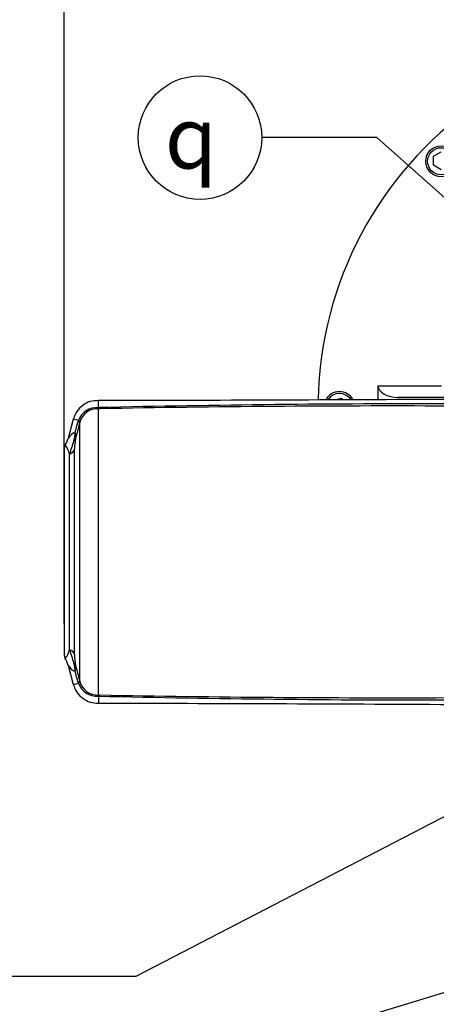
# Model space of a CAD drawing. Units: millimetres. Extents: x 0 to 594, y 0 to 420.
# Drawn here: x 83 to 104, y 309 to 360 of the extents above; entities that cross this region are included whole.
import ezdxf
from ezdxf import colors
from ezdxf.entities.mleader import LeaderData, LeaderLine
from ezdxf.enums import TextEntityAlignment as Align
from ezdxf.math import Vec2, Vec3

# ---------------------------------------------------------------- set-up
doc = ezdxf.new("R2010")
doc.units = ezdxf.units.MM
for name, color, linetype in [('Default', 7, 'Continuous'), ('GB-IW11-SPURBOX_', 7, 'Continuous'), ('II3-05-STD', 7, 'Continuous'), ('TSH-1', 7, 'Continuous')]:
    doc.layers.add(name, color=color, linetype=linetype)
doc.styles.add('SEACAD_Arial', font='arial.ttf')
doc.styles.add('SEACAD_Solid_Edge_ISO_GDT_Symbols', font='SEIGDT.TTF')
doc.dimstyles.new('ISO-InstDr', dxfattribs={"dimtxt": 3.2, "dimasz": 4.48, "dimexe": 1.6, "dimexo": 1.6, "dimgap": 0.8, "dimtad": 1, "dimdec": 0, "dimlfac": 10, "dimzin": 0, "dimdsep": 46, "dimtxsty": 'SEACAD_Arial', "dimblk1": '_SE_FILLED', "dimblk2": '_SE_FILLED', "dimsah": 1, "dimcen": 1.6, "dimadec": 0, "dimazin": 0, "dimtfac": 0.5, "dimtofl": 0, "dimtmove": 0, "dimatfit": 3, "dimfxl": 1, "dimtzin": 0, "dimarcsym": 0})

# ---------------------------------------------------------------- blocks, each defined once
blk = doc.blocks.new('SEANNOT_GROUP63')
at = {"layer": 'Default', "linetype": 'Continuous'}
blk.add_hatch(color=7, dxfattribs=at).paths.add_polyline_path([(110.32, 344.407), (114.169, 341.995), (111.31, 345.524)])
at = {"layer": 'Default', "color": 7, "linetype": 'Continuous'}
blk.add_line((101.117, 353.557), (95.161, 353.557), dxfattribs=at)
blk.add_lwpolyline([(101.117, 353.557), (114.169, 341.995)], dxfattribs=at)
blk.add_circle((91.961, 353.557), 3.2, dxfattribs=at)
at = {"layer": 'Default', "color": 7, "linetype": 'Continuous', "style": 'SEACAD_Solid_Edge_ISO_GDT_Symbols'}
blk.add_text('q', height=3.2, dxfattribs=at).set_placement((90.137, 355.157), align=Align.TOP_LEFT)
blk = doc.blocks.new('SE4')
at = {"layer": 'GB-IW11-SPURBOX_', "color": 7, "linetype": 'Continuous'}
for p, q in [((104.054, 352.588), (104.454, 352.819)), ((104.054, 352.126), (104.054, 352.588)), ((104.454, 351.896), (104.054, 352.126)), ((101.182, 340.705), (101.182, 339.986)), ((101.182, 340.705), (104.477, 340.705)), ((105.195, 340.105), (102.232, 340.105)), ((98.937, 339.975), (99.284, 340.068)), ((99.284, 340.068), (99.375, 339.977))]:
    blk.add_line(p, q, dxfattribs=at)
for radius in [0.8, 0.7]:
    blk.add_circle((104.454, 352.333), radius, dxfattribs=at)
for centre, radius, start, end in [((117.182, 339.605), 19.1, 125.2128, 178.8988), ((99.182, 339.605), 0.8, 28.542, 152.46), ((99.182, 339.605), 0.7, 32.9006, 147.4703)]:
    blk.add_arc(centre, radius, start, end, dxfattribs=at)
blk.add_ellipse((102.232, 340.705), major_axis=(1.05, 0), ratio=0.571487, start_param=3.141593, end_param=4.712389, dxfattribs=at)
at = {"layer": 'II3-05-STD', "color": 7, "linetype": 'Continuous'}
for p, q in [((86.694, 339.577), (86.694, 339.938)), ((86.7, 339.57), (86.716, 339.557)), ((86.78, 339.516), (86.694, 339.519)), ((86.694, 324.691), (86.694, 339.519)), ((85.394, 338.975), (85.126, 337.976)), ((85.66, 338.908), (85.734, 338.816)), ((85.728, 325.414), (85.728, 338.796)), ((84.927, 337.425), (84.927, 326.785)), ((85.203, 327.04), (85.203, 337.17)), ((85.465, 326.794), (85.465, 337.416)), ((85.126, 326.234), (85.394, 325.235)), ((85.66, 325.302), (85.733, 325.396)), ((85.728, 325.414), (85.733, 325.396)), ((86.694, 324.691), (86.78, 324.694)), ((86.694, 324.633), (86.694, 324.272)), ((86.716, 324.653), (86.7, 324.64))]:
    blk.add_line(p, q, dxfattribs=at)
for centre, radius, start, end in [((86.611, 338.562), 1.012, 85.2548, 159.9822), ((104.268, -442.316), 782.09, 89.94602, 91.287571), ((86.705, 339.579), 0.0109, 192.1883, 239.9444), ((86.663, 338.662), 0.909, 87.6994, 88.0283), ((101.782, -441.83), 781.49, 89.782012, 91.099953), ((86.647, 338.576), 0.944, 87.0998, 165.32), ((87.209, 340.241), 0.843, 234.2046, 239.4095), ((767.596, 157.76), 705.491, 165.130975, 165.200887), ((88.164, 338.171), 2.61, 163.6014, 164.6939), ((86.37, 338.637), 0.661, 164.3531, 166.0845), ((85.803, 337.585), 0.783, 113.2903, 149.5143), ((84.029, 338.277), 1.464, 343.4876, 1.0561), ((84.574, 338.094), 0.943, 352.0659, 12.8653), ((85.327, 337.425), 0.4, 150.1899, 180), ((83.723, 338.355), 1.454, 329.8019, 345.1811), ((84.228, 336.973), 0.995, 11.4554, 40.8755), ((70.219, 342.548), 15.92, 340.2589, 342.8806), ((88.328, 337.468), 2.863, 170.0306, 181.0466), ((84.228, 327.237), 0.995, 319.1245, 348.5446), ((70.216, 321.662), 15.923, 17.1197, 19.7408), ((85.327, 326.785), 0.4, 180, 209.8502), ((83.884, 325.929), 1.277, 13.4849, 32.7229), ((84.029, 325.933), 1.464, 358.9439, 16.5124), ((88.327, 326.741), 2.862, 178.9519, 189.9708), ((85.803, 326.625), 0.783, 210.4857, 246.7097), ((84.574, 326.116), 0.943, 347.1347, 7.9341), ((767.517, 506.429), 705.41, 194.799109, 194.869029), ((88.164, 326.039), 2.61, 195.3061, 196.3986), ((86.611, 325.648), 1.011, 200.0073, 274.7557), ((86.646, 325.633), 0.943, 194.5872, 272.9228), ((86.705, 324.631), 0.0109, 120.0671, 167.8001), ((86.663, 325.548), 0.909, 271.9717, 272.3006), ((104.268, 1106.537), 782.101, 268.712438, 270.05397), ((87.209, 323.969), 0.843, 120.5905, 125.7954), ((101.782, 1106.041), 781.49, 268.900048, 270.217988)]:
    blk.add_arc(centre, radius, start, end, dxfattribs=at)
for centre, major_axis, ratio, start_param, end_param in [((86.694, 340.963), (-0.071, -1.498), 0.167154, 0.277376, 0.361088), ((84.28, 339.17), (1.45, -0.384), 0.094916, 0.07146, 0.365821), ((85.122, 338.063), (0.394, -0.07), 0.695013, 5.738241, 6.176013), ((85.079, 337.508), (0.4, 0), 0.888638, 5.027732, 6.021386), ((85.079, 326.702), (0.4, 0), 0.888638, 0.261799, 1.255453), ((85.122, 326.147), (0.394, 0.07), 0.695013, 0.107173, 0.544944), ((84.28, 325.04), (1.45, 0.384), 0.094916, -0.365821, -0.07146), ((86.694, 323.247), (-0.071, 1.498), 0.167154, -0.361088, -0.277376)]:
    blk.add_ellipse(centre, major_axis=major_axis, ratio=ratio, start_param=start_param, end_param=end_param, dxfattribs=at)
for points, knots in [([(86.712, 339.937), (86.551, 339.931), (86.275, 339.913), (85.869, 339.709), (85.55, 339.384), (85.449, 339.127), (85.394, 338.975)], [0, 0, 0, 0, 0.250164, 0.499964, 0.749981, 1, 1, 1, 1]), ([(85.493, 338.304), (85.502, 338.337), (85.512, 338.37), (85.521, 338.403), (85.563, 338.555), (85.605, 338.708), (85.647, 338.86)], [0, 0, 0, 0, 0.177654, 0.177654, 0.177654, 1, 1, 1, 1]), ([(85.647, 325.35), (85.605, 325.502), (85.563, 325.655), (85.521, 325.807), (85.512, 325.84), (85.502, 325.873), (85.493, 325.906)], [0, 0, 0, 0, 0.822346, 0.822346, 0.822346, 1, 1, 1, 1]), ([(85.394, 325.235), (85.449, 325.083), (85.55, 324.826), (85.869, 324.501), (86.275, 324.297), (86.551, 324.279), (86.712, 324.273)], [0, 0, 0, 0, 0.250019, 0.500036, 0.749836, 1, 1, 1, 1])]:
    blk.add_open_spline(points, degree=3, knots=knots, dxfattribs=at)
for points in [[(104.996, 340.003), (98.938, 339.969), (92.837, 339.947), (86.694, 339.938)], [(85.66, 338.908), (85.485, 338.952), (85.394, 338.975), (85.394, 338.975)], [(85.394, 325.235), (85.394, 325.235), (85.485, 325.258), (85.66, 325.302)], [(86.694, 324.272), (92.837, 324.263), (98.938, 324.241), (104.996, 324.206)]]:
    blk.add_open_spline(points, degree=3, dxfattribs=at)
blk = doc.blocks.new('DMBLK46')
at = {"layer": 'Default', "linetype": 'Continuous'}
for points in [[(66.907, 393.529), (62.427, 392.782), (66.907, 392.036)], [(80.447, 393.529), (80.447, 392.036), (84.927, 392.782)]]:
    blk.add_hatch(color=7, dxfattribs=at).paths.add_polyline_path(points)
at = {"layer": 'Default', "color": 7, "linetype": 'Continuous'}
for p, q in [((62.427, 328.385), (62.427, 394.382)), ((84.927, 328.385), (84.927, 394.382)), ((62.427, 392.782), (84.927, 392.782))]:
    blk.add_line(p, q, dxfattribs=at)
at = {"layer": 'Default', "color": 7, "linetype": 'Continuous', "style": 'SEACAD_Arial'}
for s, p in [('225', (69.701, 400.622)), ('(', (66.641, 396.782)), ('8.86"', (69.701, 396.782)), (')', (81.667, 396.782)), ('*', (85.368, 396.782))]:
    blk.add_text(s, height=3.2, dxfattribs=at).set_placement(p, align=Align.TOP_LEFT)
blk = doc.blocks.new('_SE_FILLED')
at = {"color": 0}
blk.add_line((0, 0), (-1, 0), dxfattribs=at)
blk.add_solid([(0, 0), (-1, -0.1665), (-1, 0.1665), (0, 0)], dxfattribs=at)
blk = doc.blocks.new('DMBLK47')
at = {"layer": 'Default', "linetype": 'Continuous'}
for points in [[(89.407, 393.529), (84.927, 392.782), (89.407, 392.036)], [(118.602, 393.529), (118.602, 392.036), (123.082, 392.782)]]:
    blk.add_hatch(color=7, dxfattribs=at).paths.add_polyline_path(points)
at = {"layer": 'Default', "color": 7, "linetype": 'Continuous'}
for p, q in [((84.927, 339.025), (84.927, 394.382)), ((123.082, 347.605), (123.082, 394.382)), ((84.927, 392.782), (123.082, 392.782))]:
    blk.add_line(p, q, dxfattribs=at)
at = {"layer": 'Default', "color": 7, "linetype": 'Continuous', "style": 'SEACAD_Arial'}
for s, p in [('382', (97.57, 400.622)), ('(', (94.509, 396.782)), ('15.02"', (97.57, 396.782)), (')', (112.039, 396.782))]:
    blk.add_text(s, height=3.2, dxfattribs=at).set_placement(p, align=Align.TOP_LEFT)
blk = doc.blocks.new('DMBLK51')
at = {"layer": 'Default', "linetype": 'Continuous'}
for points in [[(110.227, 383.929), (110.227, 382.436), (114.707, 383.182)], [(127.562, 383.929), (123.082, 383.182), (127.562, 382.436)]]:
    blk.add_hatch(color=7, dxfattribs=at).paths.add_polyline_path(points)
at = {"layer": 'Default', "color": 7, "linetype": 'Continuous'}
for p, q in [((114.707, 367.12), (114.707, 384.782)), ((123.082, 347.605), (123.082, 384.782)), ((114.707, 383.182), (91.344, 383.182)), ((132.042, 383.182), (123.082, 383.182))]:
    blk.add_line(p, q, dxfattribs=at)
at = {"layer": 'Default', "color": 7, "linetype": 'Continuous', "style": 'SEACAD_Arial'}
for s, p in [('84', (95.525, 391.022)), ('(', (92.464, 387.182)), (')', (107.491, 387.182)), ('3.30"', (95.525, 387.182))]:
    blk.add_text(s, height=3.2, dxfattribs=at).set_placement(p, align=Align.TOP_LEFT)

msp = doc.modelspace()

# ---------------------------------------------------------------- block references
at = {"layer": 'Default'}
msp.add_blockref('SEANNOT_GROUP63', (0, 0), dxfattribs=at)
at = {"layer": 'TSH-1'}
msp.add_blockref('SE4', (0, 0), dxfattribs=at)

# ---------------------------------------------------------------- dimensions: what is measured, and where the dimension line sits
at = {"layer": 'Default', "color": 7, "linetype": 'Continuous'}
dim = msp.add_linear_dim(base=(62.427, 392.782), p1=(62.427, 326.785), p2=(84.927, 326.785), angle=0, text='\\A1;<> *', dimstyle='ISO-InstDr', override={"dimpost": '\\X'}, dxfattribs=at)
dim.commit()
dim.dimension.update_dxf_attribs({"geometry": 'DMBLK46', "text_midpoint": (76.874, 392.782), "dimtype": 161})
for base, p1, p2, picture, middle in [((123.082, 392.782), (84.927, 337.425), (123.082, 339.605), 'DMBLK47', (104.005, 392.782)), ((114.707, 383.182), (123.082, 339.605), (114.707, 365.52), 'DMBLK51', (110.071, 383.182))]:
    dim = msp.add_linear_dim(base=base, p1=p1, p2=p2, text='\\A1;<>', dimstyle='ISO-InstDr', override={"dimpost": '\\X'}, dxfattribs=at)
    dim.commit()
    dim.dimension.update_dxf_attribs({"geometry": picture, "text_midpoint": middle, "dimtype": 160})

# ---------------------------------------------------------------- leaders
ml = msp.add_multileader_mtext('Standard', dxfattribs=at)
ml.set_content('{\\pxsm0.9;\\fArial|b0||i0||c0|p34;\\W1.;BATTERY HOUSING\\P}', color=256)
ml.set_leader_properties()
ml.build(insert=Vec2(0, 0))
ml.multileader.update_dxf_attribs({"dogleg_length": 9.6, "arrow_head_size": 4.48})
ctx = ml.context
ctx.base_point, ctx.char_height, ctx.arrow_head_size, ctx.landing_gap_size = Vec3(33.822, 310.524), 3.2, 4.48, 1.12
notes = []
notes.append((ctx, [(0, (1, 1, 0), (88.628, 310.124), (-1, 0), 9.6, [(0, [(120.587, 326.644)], 0, [])])]))
ctx.mtext.insert = Vec3(35.822, 311.751)
ml = msp.add_multileader_mtext('Standard', dxfattribs=at)
ml.set_content('{\\pxsm0.9;\\fArial|b0||i0||c0|p34;\\W1.;IDENTIFICATION PLATE\\P}', color=256)
ml.set_leader_properties()
ml.build(insert=Vec2(0, 0))
ml.multileader.update_dxf_attribs({"dogleg_length": 9.6, "arrow_head_size": 4.48})
ctx = ml.context
ctx.base_point, ctx.char_height, ctx.arrow_head_size, ctx.landing_gap_size = Vec3(64.354, 291.735), 3.2, 4.48, 1.12
notes.append((ctx, [(0, (1, 1, 0), (127.301, 291.335), (-1, 0), 9.6, [(0, [(127.575, 316.305)], 0, [])])]))
ctx.mtext.insert = Vec3(66.354, 292.962)
ml = msp.add_multileader_mtext('Standard', dxfattribs=at)
ml.set_content('{\\pxsm0.9;\\fArial|b0||i0||c0|p34;\\W1.;TERMINAL HOUSING\\P}', color=256)
ml.set_leader_properties()
ml.build(insert=Vec2(0, 0))
ml.multileader.update_dxf_attribs({"dogleg_length": 9.6, "arrow_head_size": 4.48})
ctx = ml.context
ctx.base_point, ctx.char_height, ctx.arrow_head_size, ctx.landing_gap_size = Vec3(37.74, 306.688), 3.2, 4.48, 1.12
notes.append((ctx, [(0, (1, 1, 0), (94.751, 306.288), (-1, 0), 9.6, [(0, [(112.278, 311.615)], 0, [])])]))
ctx.mtext.insert = Vec3(39.74, 307.915)
for ctx, leaders in notes:
    for number, flags, end, landing, length, lines in leaders:
        leader = LeaderData()
        leader.index, (leader.has_last_leader_line, leader.has_dogleg_vector, leader.attachment_direction) = number, flags
        leader.last_leader_point, leader.dogleg_vector, leader.dogleg_length = Vec3(end), Vec3(landing), length
        for number, points, colour, breaks in lines:
            line = LeaderLine()
            line.index, line.vertices, line.color, line.breaks = number, Vec3.list(points), colors.encode_raw_color(colour), breaks
            leader.lines.append(line)
        ctx.leaders.append(leader)

doc.saveas('drawing.dxf')
